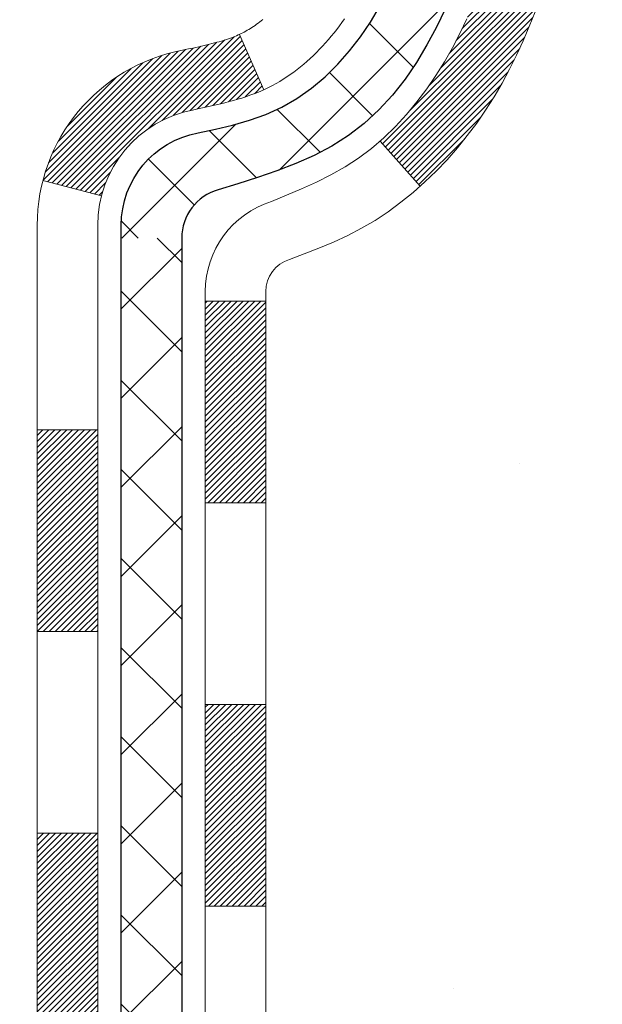
# Model space of a CAD drawing. Extents: x 13 to 3254, y -85 to 1977.
# Drawn here: x 308 to 309, y -63 to -62 of the extents above; entities that cross this region are included whole.
import ezdxf

# ---------------------------------------------------------------- set-up
doc = ezdxf.new("R2010")
doc.units = 0
doc.header["$LTSCALE"] = 5
doc.header["$MEASUREMENT"] = 0
doc.layers.get('DEFPOINTS').update_dxf_attribs({"linetype": 'CONTINUOUS'})
for name, color, linetype, lineweight in [('CONCRETE - H', 130, 'CONTINUOUS', 9), ('DECK COAT - H', 20, 'CONTINUOUS', 20), ('DECK COAT - L', 22, 'CONTINUOUS', 18), ('DIMS', 50, 'CONTINUOUS', 25), ('MIG FOOT - H', 251, 'CONTINUOUS', 20), ('MIG RETAINER - H', 251, 'CONTINUOUS', 20), ('PVC SIDESHEET - H', 170, 'CONTINUOUS', 20), ('PVC SIDESHEET - L', 150, 'CONTINUOUS', 25), ('TEXT - 4', 241, 'CONTINUOUS', 25)]:
    doc.layers.add(name, color=color, linetype=linetype, lineweight=lineweight)
doc.styles.add('ROMANS', font='romans', dxfattribs={"width": 0.9})
doc.dimstyles.get("Standard").update_dxf_attribs({"dimtxt": 0.18, "dimasz": 0.18, "dimexe": 0.18, "dimexo": 0.0625, "dimgap": 0.09, "dimtad": 0, "dimtih": 1, "dimtoh": 1, "dimdec": 4, "dimzin": 0, "dimdsep": 46, "dimtxsty": 'Standard', "dimcen": 0.09, "dimadec": 0, "dimazin": 0, "dimtfac": 1, "dimtdec": 4, "dimtofl": 0, "dimtmove": 0, "dimatfit": 3, "dimfxl": 1, "dimtolj": 1, "dimtzin": 0, "dimarcsym": 0})

# ---------------------------------------------------------------- blocks, each defined once
blk = doc.blocks.new('*D22')
at = {"layer": 'DEFPOINTS', "color": 0, "transparency": 16777216}
for p in [(313.5439028716755, -59.34040141340836), (308.2819013557003, -63.34043458396757), (321.3385507559093, -63.34043458396757)]:
    blk.add_point(p, dxfattribs=at)
at = {"layer": 'DIMS', "color": 0, "lineweight": -2, "transparency": 16777216}
for p, q in [((313.8539028716755, -59.34040141340836), (321.6485507559093, -59.34040141340836)), ((321.3385507559093, -59.65040141340836), (321.3385507559093, -60.51751035763304)), ((321.3385507559093, -63.03043458396757), (321.3385507559093, -61.96417702429972)), ((308.5919013557003, -63.34043458396757), (321.6485507559093, -63.34043458396757))]:
    blk.add_line(p, q, dxfattribs=at)
at = {"layer": 'DIMS', "color": 0, "transparency": 16777216}
for points in [[(321.2868840892426, -59.65040141340836), (321.390217422576, -59.65040141340836), (321.3385507559093, -59.34040141340836)], [(321.2868840892426, -63.03043458396757), (321.390217422576, -63.03043458396757), (321.3385507559093, -63.34043458396757)]]:
    blk.add_solid(points, dxfattribs=at)
at = {"layer": 'DIMS', "color": 0, "transparency": 16777216, "insert": (321.3385507559093, -61.24084369096633), "char_height": 0.31, "attachment_point": 5}
blk.add_mtext('\\A1;4 IN\\P [101.6mm]', dxfattribs=at)
blk = doc.blocks.new('*D25')
at = {"layer": 'DEFPOINTS', "color": 0, "transparency": 16777216}
for p in [(313.5439028716779, -59.84036889890037), (308.0439095525953, -60.79034847986979), (308.0439095525953, -61.84043534204456)]:
    blk.add_point(p, dxfattribs=at)
at = {"layer": 'DIMS', "color": 0, "lineweight": -2, "transparency": 16777216}
for p, q in [((313.5439028716779, -60.15036889890037), (313.5439028716779, -61.10034847986979)), ((308.0439095525953, -61.53043534204456), (308.0439095525953, -60.48034847986979)), ((308.3539095525953, -60.79034847986979), (309.7076342596982, -60.79034847986979)), ((313.2339028716779, -60.79034847986979), (312.8076342596982, -60.79034847986979))]:
    blk.add_line(p, q, dxfattribs=at)
at = {"layer": 'DIMS', "color": 0, "transparency": 16777216}
for points in [[(308.3539095525953, -60.73868181320312), (308.3539095525953, -60.84201514653646), (308.0439095525953, -60.79034847986979)], [(313.2339028716779, -60.73868181320312), (313.2339028716779, -60.84201514653646), (313.5439028716779, -60.79034847986979)]]:
    blk.add_solid(points, dxfattribs=at)
at = {"layer": 'DIMS', "color": 0, "transparency": 16777216, "insert": (311.2576342596982, -60.79034847986979), "char_height": 0.31, "attachment_point": 5}
blk.add_mtext('\\A1;5 1/2 IN\\P [139.7mm]', dxfattribs=at)

msp = doc.modelspace()

# ---------------------------------------------------------------- hatches: boundary and pattern name
at = {"layer": 'CONCRETE - H'}
h = msp.add_hatch(dxfattribs=at)
h.set_pattern_fill('AR-CONC', color=256, scale=0.217, style=0)
h.set_pattern_definition([(49.99999999999999, (0, 0), (1.556454596243635, -0.1361721329122314), [0.16275, -1.79025]), (355, (0, 0), (-0.30109039394021, 1.632256930129026), [0.1302, -1.4322]), (100.45144446, (0.12970454777, -0.01134767648), (1.255364197397833, 1.496084780401926), [0.13831621664, -1.52147838304]), (46.18420000000002, (0, 0.434), (2.315913687557312, -0.3591768393209761), [0.244125, -2.685375]), (96.63563549, (0.19299273665, 0.40406852381), (2.028216422113076, 2.113837363680775), [0.20747444214, -2.282218859199999]), (351.1841639899999, (0, 0.434), (2.028216420768858, 2.113837362585878), [0.1953, -2.14830000217]), (21, (0.217, 0.3255), (1.295288303097062, -0.8736829927437852), [0.16275, -1.79025]), (326.0000000000001, (0.217, 0.3255), (0.5279942702698324, 1.573575597751671), [0.1302, -1.4322]), (71.45144474, (0.32494069118, 0.25269308442), (1.823282557504037, 0.6998926015897878), [0.1383162123, -1.52147838304]), (37.50000000000001, (0, 0), (0.02638688603852075, 0.7223796628139459), [0, -1.41484, 0, -1.4539, 0, -1.437625]), (7.499999999999999, (0, 0), (0.5708608962494625, 0.8558734147847217), [0, -0.82894, 0, -1.38229, 0, -0.547925]), (327.5, (-0.48391, 0), (1.158394686494127, -0.04894407166360407), [0, -0.5425, 0, -1.6926, 0, -2.24595]), (317.5, (-0.70091, 0), (1.265513987472978, 0.2172278116611295), [0, -0.70525, 0, -1.12406, 0, -1.59495])])
edge = h.paths.add_edge_path()
edge.add_spline(control_points=[(317.7987950940008, -59.34043458396727), (317.9366991231799, -59.67293564466269), (318.4391734668767, -60.87023367252068), (315.5679402390461, -60.1302702267285), (314.5903789445687, -62.22472637919019), (314.8951010287835, -63.4227706477453), (315.155118483269, -64.05114888717773)], knot_values=[0, 0, 0, 0, 0.8976278745051468, 3.234769126600699, 4.894874835587575, 6.87713024102711, 6.87713024102711, 6.87713024102711, 6.87713024102711], degree=3, periodic=0)
edge.add_line((315.155108217307, -64.05114888717797), (314.662116831247, -64.05114888717935))
edge.add_line((314.662116831247, -64.05114888717935), (314.662116831247, -63.85429887866634))
edge.add_line((314.662116831247, -63.85429887866634), (313.992433131247, -63.85429887866633))
edge.add_arc((313.992433131247, -63.81492887866668), 0.03936999999965707, 239.9999999998393, 270.00000000008276, ccw=False)
edge.add_line((313.972748131247, -63.84902429881332), (313.8369872236291, -63.77064270225467))
edge.add_arc((313.7818692236294, -63.86610987866591), 0.1102359999995592, 60.00000000004243, 89.99999999994093)
edge.add_line((313.7818692236295, -63.75587387866638), (312.8739112826006, -63.75587387866638))
edge.add_arc((312.8739112826005, -63.71650387866632), 0.03937000000006208, 239.9999999667403, 270.00000000008276, ccw=False)
edge.add_line((312.8542262825807, -63.75059929880193), (312.1741390964414, -63.35795129599562))
edge.add_arc((312.114139155714, -63.4618743786707), 0.1199999999999201, 60.00003267868075, 90)
edge.add_line((312.114139155714, -63.34187437867077), (311.9026977731545, -63.34187437867068))
edge.add_arc((311.9026977731544, -63.30250437867051), 0.03937000000016866, 225.0000000000073, 270.0000000001654, ccw=False)
edge.add_line((311.874858979179, -63.33034317264595), (311.7583924550467, -63.21387664851351))
edge.add_arc((311.5086904807397, -63.46357862282003), 0.3531319186159727, 44.99999999994375, 76.09799910889066)
edge.add_arc((311.2194058876566, -64.63234839626016), 1.557170273114089, 76.0979991089303, 103.902000891074)
edge.add_arc((310.930121294573, -63.46357862282053), 0.3531319186163515, 103.902000891037, 135.0000000000081)
edge.add_line((310.680419320266, -63.21387664851353), (310.5639527961333, -63.33034317264598))
edge.add_arc((310.5361140021581, -63.30250437867087), 0.03936999999978212, 270, 315.00000000009504, ccw=False)
edge.add_line((310.5361140021581, -63.34187437867065), (308.825208899674, -63.34187437867068))
edge.add_arc((308.825208899674, -63.30250437867066), 0.03937000000001944, 180, 269.99999999991724, ccw=False)
edge.add_line((308.785838899674, -63.30250437867066), (308.7858388996742, -61.99802082129968))
edge.add_line((308.7858388996742, -61.99802082129968), (308.7858388996739, -61.98672225306315))
edge.add_arc((308.825208899674, -61.98672225306319), 0.03937000000007629, 107.3023772370054, 179.999999999938, ccw=False)
edge.add_line((308.8134996913037, -61.94913380617659), (308.8307726323972, -61.94260780938176))
edge.add_line((308.8307726323972, -61.94260780938176), (308.8479492285716, -61.93589342931337))
edge.add_line((308.8479492285716, -61.93589342931337), (308.864933134908, -61.9288022826979))
edge.add_line((308.864933134908, -61.9288022826979), (308.8816280064876, -61.92114598626183))
edge.add_line((308.8816280064876, -61.92114598626183), (308.8979374983912, -61.91273615673161))
edge.add_line((308.8979374983912, -61.91273615673161), (308.9137764127161, -61.90342058501066))
edge.add_line((308.9137764127161, -61.90342058501066), (308.929116942026, -61.89323330493097))
edge.add_line((308.929116942026, -61.89323330493097), (308.9439496961919, -61.88226811797078))
edge.add_line((308.9439496961919, -61.88226811797078), (308.9582652936132, -61.87061885328573))
edge.add_line((308.9582652936132, -61.87061885328573), (308.972054349208, -61.85837928880478))
edge.add_line((308.972054349208, -61.85837928880478), (308.9853056283915, -61.84561598720755))
edge.add_line((308.9853056283915, -61.84561598720755), (308.9980030099443, -61.83232360432181))
edge.add_line((308.9980030099443, -61.83232360432181), (309.0101331375379, -61.81849552823782))
edge.add_line((309.0101331375379, -61.81849552823782), (309.0216959281275, -61.80416415905277))
edge.add_line((309.0216959281275, -61.80416415905277), (309.0326943892092, -61.78937098038752))
edge.add_line((309.0326943892092, -61.78937098038752), (309.0431315282785, -61.77415747586276))
edge.add_line((309.0431315282785, -61.77415747586276), (309.0530103528315, -61.7585651290993))
edge.add_line((309.0530103528315, -61.7585651290993), (309.0623338703642, -61.74263542371794))
edge.add_line((309.0623338703642, -61.74263542371794), (309.0711051520057, -61.72640980146407))
edge.add_line((309.0711051520057, -61.72640980146407), (309.0793323965611, -61.70992632970452))
edge.add_line((309.0793323965611, -61.70992632970452), (309.0870326122696, -61.69321727856693))
edge.add_line((309.0870326122696, -61.69321727856693), (309.0942236756541, -61.67631434678562))
edge.add_line((309.0942236756541, -61.67631434678562), (309.1009239398751, -61.65924774759317))
edge.add_line((309.1009239398751, -61.65924774759317), (309.1071563156361, -61.64203349005574))
edge.add_line((309.1071563156361, -61.64203349005574), (309.112946245742, -61.6246796916197))
edge.add_line((309.112946245742, -61.6246796916197), (309.118319200142, -61.60719438513495))
edge.add_line((309.118319200142, -61.60719438513495), (309.1233006487844, -61.5895856034514))
edge.add_line((309.1233006487844, -61.5895856034514), (309.1279160616183, -61.57186137941896))
edge.add_line((309.1279160616183, -61.57186137941896), (309.1321909085923, -61.55402974588752))
edge.add_line((309.1321909085923, -61.55402974588752), (309.1361506596552, -61.536098735707))
edge.add_line((309.1361506596552, -61.536098735707), (309.1398207847556, -61.51807638172731))
edge.add_line((309.1398207847556, -61.51807638172731), (309.1432267538426, -61.49997071679836))
edge.add_line((309.1432267538426, -61.49997071679836), (309.1463940368645, -61.48178977377002))
edge.add_line((309.1463940368645, -61.48178977377002), (309.1493481037705, -61.46354158549222))
edge.add_line((309.1493481037705, -61.46354158549222), (309.1521144245091, -61.44523418481488))
edge.add_line((309.1521144245091, -61.44523418481488), (309.1547184690291, -61.42687560458789))
edge.add_line((309.1547184690291, -61.42687560458789), (309.1571857072794, -61.40847387766117))
edge.add_line((309.1571857072794, -61.40847387766117), (309.1595416092086, -61.39003703688458))
edge.add_line((309.1595416092086, -61.39003703688458), (309.1618116447655, -61.37157311510806))
edge.add_line((309.1618116447655, -61.37157311510806), (309.1640212838988, -61.35309014518155))
edge.add_line((309.1640212838988, -61.35309014518155), (309.1661959965573, -61.3345961599549))
edge.add_line((309.1661959965573, -61.3345961599549), (309.1661959965573, -61.32086082762486))
edge.add_line((309.1661959965573, -61.32086082762486), (309.1640212838988, -61.3023668423982))
edge.add_line((309.1640212838988, -61.3023668423982), (309.1618116447655, -61.28388387247166))
edge.add_line((309.1618116447655, -61.28388387247166), (309.1595416092086, -61.26541995069515))
edge.add_line((309.1595416092086, -61.26541995069515), (309.1571857072794, -61.24698310991856))
edge.add_line((309.1571857072794, -61.24698310991856), (309.1547184690291, -61.22858138299183))
edge.add_line((309.1547184690291, -61.22858138299183), (309.1521144245091, -61.21022280276485))
edge.add_line((309.1521144245091, -61.21022280276485), (309.1493481037705, -61.1919154020875))
edge.add_line((309.1493481037705, -61.1919154020875), (309.1463940368645, -61.17366721380971))
edge.add_line((309.1463940368645, -61.17366721380971), (309.1432267538426, -61.1554862707814))
edge.add_line((309.1432267538426, -61.1554862707814), (309.1398207847556, -61.13738060585241))
edge.add_line((309.1398207847556, -61.13738060585241), (309.1361506596552, -61.11935825187273))
edge.add_line((309.1361506596552, -61.11935825187273), (309.1321909085923, -61.10142724169224))
edge.add_line((309.1321909085923, -61.10142724169224), (309.1279160616183, -61.08359560816079))
edge.add_line((309.1279160616183, -61.08359560816079), (309.1233006487844, -61.06587138412836))
edge.add_line((309.1233006487844, -61.06587138412836), (309.118319200142, -61.04826260244481))
edge.add_line((309.118319200142, -61.04826260244481), (309.112946245742, -61.03077729596005))
edge.add_line((309.112946245742, -61.03077729596005), (309.1071563156361, -61.01342349752402))
edge.add_line((309.1071563156361, -61.01342349752402), (309.1009239398751, -60.99620923998658))
edge.add_line((309.1009239398751, -60.99620923998658), (309.0942236756541, -60.97914264079411))
edge.add_line((309.0942236756541, -60.97914264079411), (309.0870326122696, -60.96223970901279))
edge.add_line((309.0870326122696, -60.96223970901279), (309.0793323965611, -60.94553065787521))
edge.add_line((309.0793323965611, -60.94553065787521), (309.0711051520057, -60.92904718611565))
edge.add_line((309.0711051520057, -60.92904718611565), (309.0623338703641, -60.91282156386178))
edge.add_line((309.0623338703641, -60.91282156386178), (309.0530103528315, -60.8968918584804))
edge.add_line((309.0530103528315, -60.8968918584804), (309.0431315282784, -60.88129951171696))
edge.add_line((309.0431315282784, -60.88129951171696), (309.032694389209, -60.86608600719221))
edge.add_line((309.032694389209, -60.86608600719221), (309.0216959281274, -60.85129282852692))
edge.add_line((309.0216959281274, -60.85129282852692), (309.0101331375379, -60.83696145934191))
edge.add_line((309.0101331375379, -60.83696145934191), (308.9980030099443, -60.82313338325791))
edge.add_line((308.9980030099443, -60.82313338325791), (308.9853056283914, -60.8098410003722))
edge.add_line((308.9853056283914, -60.8098410003722), (308.972054349208, -60.79707769877497))
edge.add_line((308.972054349208, -60.79707769877497), (308.9582652936131, -60.78483813429399))
edge.add_line((308.9582652936131, -60.78483813429399), (308.9439496961919, -60.77318886960897))
edge.add_line((308.9439496961919, -60.77318886960897), (308.929116942026, -60.76222368264878))
edge.add_line((308.929116942026, -60.76222368264878), (308.9137764127161, -60.75203640256909))
edge.add_line((308.9137764127161, -60.75203640256909), (308.8979374983912, -60.74272083084811))
edge.add_line((308.8979374983912, -60.74272083084811), (308.8816280064875, -60.73431100131792))
edge.add_line((308.8816280064875, -60.73431100131792), (308.864933134908, -60.72665470488185))
edge.add_line((308.864933134908, -60.72665470488185), (308.8479492285716, -60.71956355826639))
edge.add_line((308.8479492285716, -60.71956355826639), (308.8307726323972, -60.712849178198))
edge.add_line((308.8307726323972, -60.712849178198), (308.8134996913037, -60.70632318140316))
edge.add_arc((308.825208899674, -60.66873473451652), 0.0393700000001143, 180.0000000000414, 252.6976227629341, ccw=False)
edge.add_line((308.7858388996739, -60.66873473451655), (308.7858388996739, -60.47949968565784))
edge.add_line((308.7858388996739, -60.47949968565784), (308.6874138996742, -60.47949968565784))
edge.add_line((308.6874138996742, -60.47949968565784), (308.6876780032803, -60.47949968565785))
edge.add_arc((308.7267838996742, -60.47494712953765), 0.03937000000002248, 122.9031521393625, 186.640261261036, ccw=False)
edge.add_line((308.7053973030384, -60.44189247200902), (309.0206152434941, -60.23794424053599))
edge.add_arc((308.8429253996727, -60.03925188710829), 0.2665564328766554, 311.8061494065296, 360.0000000001619)
edge.add_line((309.1094818325494, -60.03925188710753), (309.1094818325492, -59.99003828475794))
edge.add_line((309.1094818325492, -59.99003828475794), (309.1992255374583, -59.99003828475794))
edge.add_line((309.1992255374583, -59.99003828475794), (309.1992255374583, -60.04373215734837))
edge.add_line((309.1992255374583, -60.04373215734837), (309.3980444350963, -60.04373215734839))
edge.add_arc((309.3980444350962, -59.96499199986805), 0.07874015748033969, 270.0000000000414, 359.9999999999844)
edge.add_line((309.4767845925766, -59.96499199986807), (309.4767845925766, -59.84036889889987))
edge.add_line((309.4767845925766, -59.84036889889987), (313.5439028716777, -59.84033605636617))
edge.add_line((313.5439028716777, -59.84033605636617), (313.5439028716777, -59.34040174143357))
edge.add_line((313.5439028716777, -59.34040174143357), (317.7987950940008, -59.34043458396727))
h.paths.add_polyline_path([(310.0951342596982, -61.28118181320313), (312.5751342596982, -61.28118181320313), (312.5751342596982, -60.29951514653646), (310.0951342596982, -60.29951514653646)], flags=24)
at = {"layer": 'DECK COAT - H'}
h = msp.add_hatch(dxfattribs=at)
h.set_pattern_fill('ANSI31', color=256, scale=0.03937, style=0)
h.set_pattern_definition([(45, (124.257722420716, -203.056933355365), (-0.003479849246914297, 0.003479849246914297), [])])
h.paths.add_polyline_path([(308.714969867718, -62.94289921469944), (308.785835867718, -62.94289921469949), (308.7858358677178, -63.1791192146995), (308.7149698677179, -63.17911921469944)])
h.paths.add_polyline_path([(308.7149698677182, -62.47045921469943), (308.7858358677182, -62.47045921469949), (308.7858358677181, -62.70667921469949), (308.7149698677181, -62.70667921469943)])
h.paths.add_polyline_path([(308.7149698677184, -61.99802082129973), (308.7858358677184, -61.99802082129979), (308.7858358677183, -62.23423921469949), (308.7149698677183, -62.23423921469943)])
h.paths.add_polyline_path([(308.9848654535182, -61.73373719413193), (308.9949199330016, -61.71765619587553), (309.0043181860669, -61.701191917652), (309.0130861370139, -61.68436996084547), (309.0212491426543, -61.66722169393081), (309.028832553082, -61.64977855365017), (309.0358617183912, -61.63207197674579), (309.0382268377583, -61.6255450365541), (309.103853737933, -61.65114706605625), (309.1009209079141, -61.65924774759328), (309.0942206436931, -61.67631434678573), (309.0870295803087, -61.69321727856705), (309.0793293646002, -61.70992632970463), (309.0711021200447, -61.72640980146419), (309.0623308384032, -61.74263542371806), (309.0530073208706, -61.75856512909941), (309.0431284963175, -61.77415747586288), (309.0326913572482, -61.78937098038763), (309.0216928961665, -61.80416415905289), (309.0101301055769, -61.81849552823793), (308.9979999779833, -61.83232360432193), (308.9853025964305, -61.84561598720767), (308.9720513172471, -61.8583792888049), (308.9665779688654, -61.86323759110003), (308.9197342261867, -61.81046560021319), (308.92395267637, -61.80684180100441), (308.9376021626813, -61.79353507904001), (308.9505086282064, -61.77943470378874), (308.9626808730945, -61.76468250720912), (308.9741278332993, -61.74941937206718)])
h.paths.add_polyline_path([(309.0954038826229, -61.33430054065515, 0.05548686241699283), (309.0954124784893, -61.321233667036), (309.0933141266582, -61.30238333602064), (309.0911665252808, -61.28353796434034), (309.0889330445643, -61.26470124054499), (309.0865770547163, -61.24587685318455), (309.084061925944, -61.22706849080897), (309.0813510284549, -61.20827984196823), (309.0784077324566, -61.18951459521226), (309.0763266730995, -61.17737534291784), (309.1451129375557, -61.1663308092396), (309.1463910049036, -61.17366721380982), (309.1493450718095, -61.19191540208762), (309.1521113925481, -61.21022280276496), (309.1547154370681, -61.22858138299195), (309.1571826753185, -61.24698310991867), (309.1595385772476, -61.26541995069526), (309.1618086128045, -61.28388387247175), (309.1640182519378, -61.30236684239829), (309.1661929645963, -61.32086082762494, -0.05859327961190841), (309.1661861190967, -61.33465437480446), (309.1640182519378, -61.35309014518167), (309.1618086128045, -61.37157311510818), (309.1595385772476, -61.39003703688469), (309.1571826753185, -61.40847387766128), (309.1567997343693, -61.41133001641232), (309.0872674922176, -61.40406353041509), (309.0889330445643, -61.39075574703499), (309.0911665252808, -61.37191902323964), (309.0933141266582, -61.35307365155934)])
h.paths.add_polyline_path([(308.9376021626813, -60.86192190854), (308.92395267637, -60.84861518657557), (308.9095513691235, -60.83624394985658), (308.894390132668, -60.82494828837899), (308.8785076594746, -60.81475046006851), (308.8608603886511, -60.80483107787815), (308.8981212321901, -60.74283067611886), (308.9137733807551, -60.7520364025692), (308.929113910065, -60.76222368264889), (308.9439466642309, -60.77318886960909), (308.9582622616522, -60.78483813429411), (308.972051317247, -60.79707769877508), (308.9853025964305, -60.80984100037232), (308.9979999779833, -60.82313338325802), (309.0101301055769, -60.83696145934202), (309.0216928961665, -60.85129282852704), (309.032691357248, -60.86608600719232), (309.0431284963175, -60.88129951171707), (309.0530073208705, -60.89689185848052), (309.0623308384032, -60.9128215638619), (309.0711021200447, -60.92904718611577), (309.0724436756838, -60.93173502337903), (309.008066052108, -60.96145562574212), (309.0043181860669, -60.95426506992798), (308.9949199330016, -60.93780079170448), (308.9848654535182, -60.92171979344805), (308.9741278332993, -60.9060376155128), (308.9626808730945, -60.89077448037089), (308.9505086282064, -60.87602228379127)])
h.paths.add_polyline_path([(308.7149698677129, -60.47949968565796), (308.785835867713, -60.47949968565796), (308.785835867713, -60.55484529677655), (308.7149698677129, -60.55484529677655)])
h.paths.add_polyline_path([(308.5181198677197, -62.62117469268038), (308.5889858677182, -62.62117469268044), (308.5889858677181, -62.85739469268044), (308.5181198677193, -62.85739469268039)])
h.paths.add_polyline_path([(308.5181198677208, -62.14873469268038), (308.5889858677185, -62.14873469268043), (308.5889858677184, -62.38495469268044), (308.5181198677202, -62.38495469268038)])
h.paths.add_polyline_path([(308.6882548156716, -61.7041515463239), (308.689875162671, -61.70378703177364), (308.6956131825851, -61.70257504829256), (308.7024474601324, -61.70110670968781), (308.7090618181485, -61.69964219899664), (308.7153411107904, -61.69818926376966), (308.7213634160748, -61.69671389415164), (308.7270784381864, -61.6952212484665), (308.7324709066224, -61.69370946846011), (308.7375234077451, -61.6921780180363), (308.7434194361197, -61.69023297662334), (308.7497162262715, -61.68785954947514), (308.7551012054912, -61.68551883685076), (308.7834688917875, -61.75042019866488), (308.7808376594861, -61.75160779327992), (308.7763956976488, -61.75347395905514), (308.7718660792303, -61.75524850135106), (308.767251180641, -61.75693761458912), (308.7625536745799, -61.75854731618044), (308.7577762337459, -61.76008362353623), (308.7529215308383, -61.76155255406759), (308.747992238556, -61.76296012518576), (308.7429910295982, -61.76431235430182), (308.7379205766639, -61.765615258827), (308.7327835524521, -61.76687485617241), (308.7275827056093, -61.76809721437532), (308.7223222902089, -61.76928968856264), (308.7170062202267, -61.7704600725453), (308.7116379764906, -61.7716159611894), (308.7062210398279, -61.7727649493611), (308.701339135233, -61.7737991632079, 0.2906124959815097), (308.5934003312777, -61.87462603110752), (308.5248046268252, -61.85683223200049, -0.2906124959815037)])
at = {"layer": 'MIG FOOT - H'}
h = msp.add_hatch(dxfattribs=at)
h.set_pattern_fill('ANSI31', color=256, scale=1.9685, style=0)
h.set_pattern_definition([(45, (-639.975010866957, -526.9031013094244), (-0.1739924623457148, 0.1739924623457148), [])])
h.paths.add_polyline_path([(308.4459013556997, -60.58244938718816), (308.2819013556997, -60.58244938718828), (308.2819013557001, -61.14494938718828), (308.4459013556998, -61.14494938718828)])
edge = h.paths.add_edge_path()
edge.add_line((308.4459013557001, -61.51994938718828), (308.2819013557001, -61.51994938718828))
edge.add_line((308.2819013557001, -61.51994938718828), (308.2819013557003, -63.44681938718828))
edge.add_arc((308.6362313557004, -63.44681938718823), 0.3543300000001182, 180.0000000000092, 269.9999999999816)
edge.add_line((308.6362313557003, -63.80114938718829), (311.0006513247002, -63.80114938718829))
edge.add_line((311.0006513247002, -63.80114938718829), (311.0006513247, -63.63714938718824))
edge.add_line((311.0006513247, -63.63714938718824), (308.6362313557003, -63.6371493871883))
edge.add_arc((308.6362313557001, -63.44681938718834), 0.1903299999999604, 179.9999999999829, 270.0000000000342, ccw=False)
edge.add_line((308.4459013557002, -63.44681938718828), (308.4459013557001, -61.51994938718828))
h.paths.add_polyline_path([(311.9694013557, -63.6371493871883), (311.4381543867, -63.63714938718842), (311.4381543867001, -63.8011493871884), (311.9694013557003, -63.8011493871884)])
at = {"layer": 'MIG RETAINER - H'}
h = msp.add_hatch(dxfattribs=at)
h.set_pattern_fill('ANSI31', color=256, scale=0.47, style=0)
h.set_pattern_definition([(45, (-639.9750108669567, -497.6019576158686), (-0.04154252339470966, 0.04154252339470967), [])])
h.paths.add_polyline_path([(308.0439013557016, -62.24959938718833), (308.0439013557002, -61.55333248005395), (308.1181976899823, -61.48874766199374), (308.2819013557001, -61.48874766199374), (308.2819013557006, -62.24959938718827)])
edge = h.paths.add_edge_path()
edge.add_arc((308.8239013556985, -59.80059938718604), 0.07800000000003138, 270.000000000501, 360.0000000000418)
edge.add_line((308.9019013556986, -59.80059938718598), (308.9019013556982, -59.53759938718891))
edge.add_arc((308.9219013556984, -59.53759938718868), 0.02000000000020918, 90.00000000195422, 180.0000000006514, ccw=False)
edge.add_line((308.9219013556977, -59.51759938718853), (309.0089013556976, -59.51759938718665))
edge.add_arc((309.0089013556983, -59.54759938718668), 0.03000000000002956, 2.1719870346714742e-10, 90.0000000013028, ccw=False)
edge.add_line((309.0389013556983, -59.54759938718657), (309.038901355699, -60.08259938719364))
edge.add_arc((308.881901355699, -60.08259938719381), 0.1569999999999254, -90.00000000033191, 6.230038707144558e-11, ccw=False)
edge.add_line((308.8819013556981, -60.23959938719379), (308.7156410407408, -60.23959938719294))
edge.add_arc((308.7156410407515, -60.31833907222445), 0.07873968503150763, 90.00000000777618, 177.4144840053407)
edge.add_arc((308.5220985816851, -60.30959938718878), 0.1149999999996634, 275.2124696742857, 357.41448399777784, ccw=False)
edge.add_arc((308.5307292670105, -60.40420652894228), 0.02000000000000517, 160.3257550186187, 275.2124696744299, ccw=False)
edge.add_arc((308.4006823005792, -60.35770891475404), 0.1181095275611714, 340.3257550185371, 642.6342225154141)
edge.add_arc((308.4308904607396, -60.49247429852501), 0.02000000000015042, -10.621520468789072, 102.63422251443592, ccw=False)
edge.add_arc((308.3729013556995, -60.48159938718727), 0.07899999999997757, 270.0000000008245, 349.3784795304081, ccw=False)
edge.add_line((308.3729013557006, -60.56059938718728), (308.2989013556994, -60.56059938718842))
edge.add_arc((308.2989013556996, -60.57759938718841), 0.01699999999999591, 90.00000000076633, 180)
edge.add_line((308.2819013556996, -60.57759938718841), (308.2819013557001, -61.17615111238298))
edge.add_line((308.2819013557001, -61.17615111238298), (308.1181976899823, -61.17615111238298))
edge.add_line((308.1181976899823, -61.17615111238298), (308.0439013557002, -61.11156629432271))
edge.add_line((308.0439013557002, -61.11156629432271), (308.0439013556983, -59.54759938718935))
edge.add_arc((308.0739013556981, -59.54759938718924), 0.02999999999985903, 90.00000000043423, 180.0000000002171, ccw=False)
edge.add_line((308.0739013556979, -59.51759938718932), (308.1389013556981, -59.5175993871887))
edge.add_arc((308.1389013556983, -59.53759938718868), 0.01999999999998181, 0, 90.00000000065143, ccw=False)
edge.add_line((308.1589013556983, -59.53759938718868), (308.1589013556986, -59.80059938719013))
edge.add_arc((308.2369013556986, -59.80059938719002), 0.07799999999997453, 180.0000000000835, 270.0000000004176)
edge.add_line((308.2369013556992, -59.87859938718999), (308.2409013556992, -59.87859938718999))
edge.add_arc((308.2409013556987, -59.80059938719013), 0.07799999999986085, 270.000000000334, 360.0000000001671)
edge.add_line((308.3189013556986, -59.80059938718991), (308.3189013556982, -59.53759938718925))
edge.add_arc((308.3389013556982, -59.53759938718925), 0.01999999999998181, 90.00000000032571, 180, ccw=False)
edge.add_line((308.3389013556981, -59.51759938718926), (308.4803480037544, -59.5175993871883))
edge.add_line((308.4803480037544, -59.5175993871883), (308.4803480037544, -59.84849459340553))
edge.add_line((308.4803480037544, -59.84849459340553), (308.4996335661522, -59.86782520030739))
edge.add_line((308.4996335661522, -59.86782520030739), (308.4996335661522, -59.94496744989267))
edge.add_line((308.4996335661522, -59.94496744989267), (308.5574902533408, -59.98353857468562))
edge.add_line((308.5574902533408, -59.98353857468562), (308.6153469405294, -59.94496744989267))
edge.add_line((308.6153469405294, -59.94496744989267), (308.6153469405294, -59.86782520030739))
edge.add_line((308.6153469405294, -59.86782520030739), (308.6346325029263, -59.84853963791137))
edge.add_line((308.6346325029263, -59.84853963791137), (308.6346325029263, -59.5175993871883))
edge.add_line((308.6346325029263, -59.5175993871883), (308.7219013556983, -59.51759938718813))
edge.add_arc((308.7219013556983, -59.53759938718811), 0.01999999999998181, 0, 90, ccw=False)
edge.add_line((308.7419013556982, -59.53759938718811), (308.7419013556986, -59.80059938718621))
edge.add_arc((308.8199013556987, -59.80059938718598), 0.07800000000008822, 180.000000000167, 270.000000000334)
edge.add_line((308.8199013556991, -59.87859938718607), (308.8239013556991, -59.87859938718607))
at = {"layer": 'PVC SIDESHEET - H'}
h = msp.add_hatch(dxfattribs=at)
h.set_pattern_fill('ANSI37', color=256, scale=0.59055, style=0)
h.set_pattern_definition([(45, (119.2012841860428, -224.7193688892289), (-0.05219773870371446, 0.05219773870371446), []), (135, (119.2012841860428, -224.7193688892289), (-0.05219773870371446, -0.05219773870371446), [])])
edge = h.paths.add_edge_path()
edge.add_arc((308.7267808677134, -61.90922508492689), 0.1102360000001283, 460.6398328217147, 539.9999999999261, ccw=False)
edge.add_line((308.7064274817293, -61.80088434755164), (308.7267452984107, -61.79653835448958))
edge.add_line((308.7267452984106, -61.79653835448958), (308.7468886810049, -61.79177589166794))
edge.add_line((308.7468886810049, -61.79177589166794), (308.7666831954249, -61.78618048932715))
edge.add_line((308.7666831954249, -61.78618048932715), (308.7859544075834, -61.77933567770764))
edge.add_line((308.7859544075834, -61.77933567770764), (308.804529379673, -61.77083275095644))
edge.add_line((308.804529379673, -61.77083275095644), (308.8222856779208, -61.76052505889494))
edge.add_line((308.8222856779208, -61.76052505889494), (308.8391623567052, -61.74858500147697))
edge.add_line((308.8391623567052, -61.74858500147697), (308.8551021902111, -61.7352042800154))
edge.add_line((308.8551021902111, -61.7352042800154), (308.8700479526237, -61.72057459582304))
edge.add_line((308.8700479526236, -61.72057459582304), (308.883942418128, -61.70488765021283))
edge.add_line((308.883942418128, -61.70488765021283), (308.8967283609092, -61.68833514449757))
edge.add_line((308.8967283609092, -61.68833514449757), (308.908359691903, -61.6710983087378))
edge.add_line((308.9083596919031, -61.6710983087378), (308.9188756335056, -61.6532781594873))
edge.add_line((308.9188756335056, -61.6532781594873), (308.9283548528713, -61.63493862564029))
edge.add_line((308.9283548528714, -61.63493862564029), (308.9368762306173, -61.61614343538407))
edge.add_line((308.9368762306171, -61.61614343538407), (308.9445186473603, -61.59695631690606))
edge.add_line((308.9445186473604, -61.59695631690606), (308.951360983718, -61.57744099839358))
edge.add_line((308.951360983718, -61.57744099839358), (308.9574821203072, -61.55766120803399))
edge.add_line((308.9574821203072, -61.55766120803399), (308.962960937745, -61.53768067401471))
edge.add_line((308.962960937745, -61.53768067401471), (308.9678763166487, -61.51756312452302))
edge.add_line((308.9678763166487, -61.51756312452302), (308.9723065418221, -61.49737105640837))
edge.add_line((308.9723065418221, -61.49737105640837), (308.9763162050775, -61.47713866788213))
edge.add_line((308.9763162050776, -61.47713866788213), (308.9799562111829, -61.45687187080911))
edge.add_line((308.9799562111829, -61.45687187080911), (308.9832768702822, -61.43657534817449))
edge.add_line((308.9832768702822, -61.43657534817449), (308.9863284925199, -61.41625378296341))
edge.add_line((308.9863284925199, -61.41625378296341), (308.9891613880402, -61.39591185816106))
edge.add_line((308.9891613880402, -61.39591185816106), (308.9918258669874, -61.37555425675261))
edge.add_line((308.9918258669874, -61.37555425675261), (308.9943722395057, -61.35518566172321))
edge.add_line((308.9943722395057, -61.35518566172321), (308.9968508157393, -61.33481075605808))
edge.add_arc((308.9382220294137, -61.32772849378999), 0.05905499999863137, 353.1121365470012, 366.8878634529987)
edge.add_line((308.9968508157393, -61.32064623152191), (308.9943722395057, -61.30027132585677))
edge.add_line((308.9943722395057, -61.30027132585677), (308.9918258669874, -61.27990273082737))
edge.add_line((308.9918258669874, -61.27990273082737), (308.9891613880402, -61.25954512941892))
edge.add_line((308.9891613880402, -61.25954512941892), (308.9863284925199, -61.23920320461657))
edge.add_line((308.9863284925199, -61.23920320461657), (308.9832768702821, -61.2188816394055))
edge.add_line((308.9832768702822, -61.2188816394055), (308.9799562111829, -61.19858511677087))
edge.add_line((308.9799562111829, -61.19858511677087), (308.9763162050776, -61.17831831969785))
edge.add_line((308.9763162050776, -61.17831831969785), (308.9723065418221, -61.15808593117161))
edge.add_line((308.9723065418221, -61.15808593117161), (308.9678763166487, -61.13789386305696))
edge.add_line((308.9678763166487, -61.13789386305696), (308.962960937745, -61.11777631356527))
edge.add_line((308.962960937745, -61.11777631356527), (308.9574821203072, -61.09779577954596))
edge.add_line((308.9574821203072, -61.09779577954596), (308.951360983718, -61.0780159891864))
edge.add_line((308.951360983718, -61.0780159891864), (308.9445186473604, -61.05850067067392))
edge.add_line((308.9445186473604, -61.05850067067392), (308.9368762306173, -61.03931355219591))
edge.add_line((308.9368762306171, -61.03931355219591), (308.9283548528713, -61.02051836193969))
edge.add_line((308.9283548528714, -61.02051836193969), (308.9188756335058, -61.00217882809268))
edge.add_line((308.9188756335056, -61.00217882809268), (308.9083596919031, -60.98435867884218))
edge.add_line((308.9083596919031, -60.98435867884218), (308.8967283609092, -60.96712184308241))
edge.add_line((308.8967283609092, -60.96712184308241), (308.883942418128, -60.95056933736716))
edge.add_line((308.883942418128, -60.95056933736716), (308.8700479526236, -60.93488239175694))
edge.add_line((308.8700479526236, -60.93488239175694), (308.855102190211, -60.92025270756459))
edge.add_line((308.8551021902111, -60.92025270756459), (308.8391623567053, -60.90687198610301))
edge.add_line((308.8391623567052, -60.90687198610301), (308.8222856779208, -60.89493192868504))
edge.add_line((308.8222856779208, -60.89493192868504), (308.804529379673, -60.88462423662354))
edge.add_line((308.804529379673, -60.88462423662354), (308.7859544075834, -60.87612130987235))
edge.add_line((308.7859544075834, -60.87612130987235), (308.7666831954249, -60.86927649825283))
edge.add_line((308.7666831954249, -60.86927649825283), (308.7468886810049, -60.86368109591204))
edge.add_line((308.7468886810049, -60.86368109591204), (308.7267452984106, -60.8589186330904))
edge.add_line((308.7267452984106, -60.8589186330904), (308.7064274817292, -60.85457264002834))
edge.add_arc((308.7267808677133, -60.74623190265321), 0.110235999999999, 179.9999999999852, 259.360167178347, ccw=False)
edge.add_line((308.6165448677133, -60.74623190265318), (308.6165448677135, -60.54881892585506))
edge.add_line((308.6165448677134, -60.54881892585506), (308.6165448677132, -60.47494712953811))
edge.add_arc((308.7267808677132, -60.47494712953754), 0.110235999999901, 122.90315213944501, 180.0000000002955, ccw=False)
edge.add_line((308.6668983971326, -60.38239408845756), (308.9128454206835, -60.22326462895823))
edge.add_arc((308.8429223677118, -60.03925188710819), 0.1968500000001499, 290.8063042784199, 360.0000000000992)
edge.add_line((309.039772367712, -60.03925188710785), (309.0397723677104, -59.54122138710785))
edge.add_arc((309.0161503677103, -59.54122138710794), 0.02362199999998893, 360.0000000002068, 450.0000000002069)
edge.add_line((309.0161503677103, -59.51759938710795), (308.6362298679468, -59.517599387109))
edge.add_line((308.6362298679468, -59.517599387109), (308.6362298679467, -59.45854427156281))
edge.add_line((308.6362298679466, -59.45854427156281), (308.6608359735042, -59.43885938711675))
edge.add_line((308.6608359735043, -59.43885938711675), (308.9992428005868, -59.43885938711581))
edge.add_arc((308.999242800587, -59.5490953871158), 0.1102359999999862, 360.0000000001625, 450.00000000014774, ccw=False)
edge.add_line((309.1094788005871, -59.54909538711549), (309.1094788005885, -60.03925188710765))
edge.add_arc((308.8429223677117, -60.03925188710828), 0.2665564328767118, 311.8061494065087, 360.0000000001344, ccw=False)
edge.add_line((309.0206122115331, -60.23794424053609), (308.7053942710775, -60.44189247200912))
edge.add_arc((308.7267808677133, -60.4749471295378), 0.039369999999998, 482.9031521392246, 540.0000000000828)
edge.add_line((308.6874108677132, -60.47494712953785), (308.6874108677134, -60.54881892585506))
edge.add_line((308.6874108677134, -60.54881892585506), (308.6874108677133, -60.73127702681406))
edge.add_arc((308.7464658677141, -60.73127702681349), 0.05905500000076813, 180.0000000005515, 253.6672662414483)
edge.add_line((308.7298587152253, -60.78794884971786), (308.7531418422385, -60.79487845190123))
edge.add_line((308.7531418422385, -60.79487845190123), (308.7761994422102, -60.80213861624885))
edge.add_line((308.7761994422101, -60.80213861624885), (308.7988752223991, -60.80995842600684))
edge.add_line((308.7988752223991, -60.80995842600684), (308.8210128900645, -60.81856696442121))
edge.add_line((308.8210128900646, -60.81856696442121), (308.8424561524653, -60.82819331473807))
edge.add_line((308.8424561524653, -60.82819331473807), (308.8630487168601, -60.83906656020345))
edge.add_line((308.8630487168601, -60.83906656020345), (308.8826342905081, -60.85141578406338))
edge.add_line((308.8826342905081, -60.85141578406338), (308.901056612066, -60.86546998160561))
edge.add_line((308.901056612066, -60.86546998160561), (308.918201693866, -60.88133972179129))
edge.add_line((308.918201693866, -60.88133972179129), (308.934081353279, -60.89878314081157))
edge.add_line((308.9340813532789, -60.89878314081157), (308.9487307046537, -60.91749311023447))
edge.add_line((308.9487307046538, -60.91749311023447), (308.9621848623393, -60.9371625016279))
edge.add_line((308.9621848623393, -60.9371625016279), (308.9744792599008, -60.95748626181192))
edge.add_line((308.9744792599008, -60.95748626181192), (308.9856649403413, -60.97826081577143))
edge.add_line((308.9856649403413, -60.97826081577143), (308.9958152978201, -60.9994278950946))
edge.add_line((308.9958152978201, -60.9994278950946), (309.0050047566738, -61.02094242691591))
edge.add_line((309.0050047566738, -61.02094242691591), (309.0133026643962, -61.04277400130609))
edge.add_line((309.0133026643961, -61.04277400130609), (309.0207761078799, -61.06489873740317))
edge.add_line((309.0207761078799, -61.06489873740317), (309.0274921636692, -61.08729278423432))
edge.add_line((309.0274921636692, -61.08729278423432), (309.033517908308, -61.10993229082673))
edge.add_line((309.033517908308, -61.10993229082673), (309.0389204183404, -61.1327934062076))
edge.add_line((309.0389204183404, -61.1327934062076), (309.0437667703103, -61.1558522794041))
edge.add_line((309.0437667703103, -61.1558522794041), (309.0481240407619, -61.17908505944338))
edge.add_line((309.048124040762, -61.17908505944338), (309.0520593062392, -61.20246789535268))
edge.add_line((309.0520593062392, -61.20246789535268), (309.0556396432862, -61.22597693615914))
edge.add_line((309.0556396432861, -61.22597693615914), (309.0589321284468, -61.24958833088998))
edge.add_line((309.0589321284468, -61.24958833088998), (309.0620038382652, -61.27327822857235))
edge.add_line((309.0620038382652, -61.27327822857235), (309.0649218492855, -61.29702277823345))
edge.add_line((309.0649218492856, -61.29702277823345), (309.0677532380518, -61.32079812890045))
edge.add_arc((309.0091063023451, -61.32772849379005), 0.05905500000235072, 353.26055727237843, 366.7394427276489, ccw=False)
edge.add_line((309.0677532380518, -61.33465885867962), (309.0649218492856, -61.35843420934661))
edge.add_line((309.0649218492856, -61.35843420934661), (309.0620038382654, -61.38217875900769))
edge.add_line((309.0620038382654, -61.38217875900769), (309.0589321284468, -61.40586865669006))
edge.add_line((309.0589321284468, -61.40586865669006), (309.0556396432861, -61.4294800514209))
edge.add_line((309.0556396432861, -61.4294800514209), (309.0520593062391, -61.45298909222736))
edge.add_line((309.0520593062392, -61.45298909222736), (309.048124040762, -61.47637192813666))
edge.add_line((309.048124040762, -61.47637192813666), (309.0437667703104, -61.49960470817594))
edge.add_line((309.0437667703103, -61.49960470817594), (309.0389204183404, -61.52266358137244))
edge.add_line((309.0389204183404, -61.52266358137244), (309.033517908308, -61.5455246967533))
edge.add_line((309.033517908308, -61.5455246967533), (309.0274921636692, -61.56816420334572))
edge.add_line((309.0274921636692, -61.56816420334572), (309.0207761078799, -61.59055825017687))
edge.add_line((309.0207761078799, -61.59055825017687), (309.0133026643961, -61.61268298627395))
edge.add_line((309.0133026643961, -61.61268298627395), (309.0050047566737, -61.63451456066413))
edge.add_line((309.0050047566738, -61.63451456066413), (308.9958152978201, -61.65602909248547))
edge.add_line((308.9958152978201, -61.65602909248547), (308.9856649403413, -61.6771961718086))
edge.add_line((308.9856649403413, -61.6771961718086), (308.9744792599008, -61.69797072576812))
edge.add_line((308.9744792599008, -61.69797072576812), (308.9621848623393, -61.71829448595209))
edge.add_line((308.9621848623393, -61.71829448595209), (308.9487307046538, -61.73796387734551))
edge.add_line((308.9487307046538, -61.73796387734551), (308.9340813532789, -61.75667384676841))
edge.add_line((308.9340813532789, -61.75667384676841), (308.9182016938659, -61.77411726578869))
edge.add_line((308.9182016938659, -61.77411726578869), (308.9010566120659, -61.78998700597437))
edge.add_line((308.9010566120659, -61.78998700597437), (308.882634290508, -61.8040412035166))
edge.add_line((308.8826342905081, -61.8040412035166), (308.8630487168601, -61.81639042737656))
edge.add_line((308.8630487168601, -61.81639042737656), (308.8424561524653, -61.82726367284194))
edge.add_line((308.8424561524652, -61.82726367284194), (308.8210128900645, -61.8368900231588))
edge.add_line((308.8210128900646, -61.8368900231588), (308.7988752223991, -61.84549856157317))
edge.add_line((308.7988752223991, -61.84549856157317), (308.7761994422101, -61.85331837133116))
edge.add_line((308.7761994422101, -61.85331837133116), (308.7531418422385, -61.86057853567878))
edge.add_line((308.7531418422385, -61.86057853567878), (308.7298587152253, -61.86750813786212))
edge.add_arc((308.746465867713, -61.92417996076607), 0.05905500000009328, 466.3327337577946, 539.9999999998622)
edge.add_line((308.6874108677125, -61.9241799607659), (308.6165448677125, -61.92417996076587))
h = msp.add_hatch(dxfattribs=at)
h.set_pattern_fill('ANSI37', color=256, scale=0.59055, style=0)
h.set_pattern_definition([(45, (119.2012841860379, -225.4280272826285), (-0.05219773870371446, 0.05219773870371446), []), (135, (119.2012841860379, -225.4280272826285), (-0.05219773870371446, -0.05219773870371446), [])])
edge = h.paths.add_edge_path()
edge.add_line((308.6165448677181, -63.40092937867068), (308.6165448677187, -61.92417996076593))
edge.add_line((308.6165448677187, -61.92417996076593), (308.687410867713, -61.92417996076593))
edge.add_line((308.687410867713, -61.92417996076593), (308.6874108677181, -63.40092937867068))
edge.add_arc((308.726780867718, -63.40092937867077), 0.0393699999999626, 539.999999999876, 630.0000000000828)
edge.add_line((308.726780867718, -63.44029937867073), (310.5768799400786, -63.44029937867067))
edge.add_arc((310.5768799400786, -63.40092937867082), 0.03936999999984891, 270, 315)
edge.add_line((310.6047187340538, -63.42876817264603), (310.7500132732479, -63.28347363345186))
edge.add_arc((310.9301182626169, -63.46357862282089), 0.254706918616741, 463.9020008910764, 495, ccw=False)
edge.add_arc((311.2194028557004, -64.63234839626041), 1.458745273114345, 450.00000000000114, 463.9020008910778, ccw=False)
edge.add_line((311.2194028557003, -63.17360312314607), (311.2194028557003, -63.24446912314606))
edge.add_arc((311.2194028557004, -64.63234839626047), 1.387879273114407, 450.0000000000023, 463.9020008910806)
edge.add_arc((310.9301182626169, -63.4635786228208), 0.1838409186166517, 463.9020008910817, 495.0000000000188)
edge.add_line((310.8001231024035, -63.33358346260745), (310.6548285632095, -63.47887800180153))
edge.add_arc((310.5768799400786, -63.40092937867071), 0.1102359999999386, 269.9999999999852, 315.00000000001046, ccw=False)
edge.add_line((310.5768799400786, -63.51116537867067), (308.726780867718, -63.51116537867067))
edge.add_arc((308.726780867718, -63.40092937867068), 0.1102359999999862, 180, 270, ccw=False)
edge = h.paths.add_edge_path()
edge.add_arc((311.2194028557002, -64.63234839626038), 1.458745273114317, 436.0979991089357, 449.9999999999967, ccw=False)
edge.add_arc((311.5086874487835, -63.46357862282049), 0.2547069186164078, 405, 436.09799910893776, ccw=False)
edge.add_line((311.6887924381523, -63.28347363345169), (311.8340869773466, -63.428768172646))
edge.add_arc((311.8619257713218, -63.40092937867068), 0.03937000000000822, 225, 270)
edge.add_line((311.8619257713218, -63.4402993786707), (312.0877630836911, -63.4402993786707))
edge.add_arc((312.0877630836912, -63.56029937867071), 0.1200000000000045, 419.9999999999996, 450, ccw=False)
edge.add_line((312.1477630836912, -63.45637633021657), (312.8278493147894, -63.84902429881332))
edge.add_arc((312.8475343147895, -63.81492887866638), 0.03936999999995876, 239.999999999949, 270)
edge.add_line((312.8475343147895, -63.85429887866634), (313.7924153513793, -63.85429887866634))
edge.add_line((313.7924153513792, -63.85429887866634), (313.7924153513792, -63.92516487866631))
edge.add_line((313.7924153513792, -63.92516487866631), (312.8475343147894, -63.92516487866631))
edge.add_arc((312.8475343147894, -63.81492887866641), 0.110235999999901, 239.9999999999919, 270.0000000000148, ccw=False)
edge.add_line((312.7924163147894, -63.9103960550779), (312.1102105316148, -63.51652436251932))
edge.add_arc((312.090210531615, -63.55116537867066), 0.03999999999995874, 419.999999999996, 450)
edge.add_line((312.090210531615, -63.5111653786707), (311.8619257713218, -63.51116537867067))
edge.add_arc((311.8619257713218, -63.40092937867068), 0.1102359999999862, 225.0000000000209, 269.9999999999852, ccw=False)
edge.add_line((311.783977148191, -63.47887800180159), (311.6386826089964, -63.33358346260714))
edge.add_arc((311.5086874487833, -63.46357862282035), 0.1838409186162881, 405.0000000000313, 436.0979991089444)
edge.add_arc((311.2194028557002, -64.63234839626041), 1.387879273114356, 436.0979991089382, 449.9999999999941)
edge.add_line((311.2194028557003, -63.24446912314606), (311.2194028557003, -63.17360312314607))

# ---------------------------------------------------------------- linework, layer by layer
at = {"layer": 'DECK COAT - L'}
for p, q in [((308.7834750277033, -61.75043423679558), (308.7550884860697, -61.68548973656478)), ((308.9666381305277, -61.86330536644233), (308.9198199671317, -61.8105621919906)), ((308.5934003312777, -61.87462603110752), (308.5248046268252, -61.85683223200049)), ((308.7149698677136, -61.99802082129973), (308.7858358677137, -61.99802082129979)), ((308.51811986772, -62.14873469268038), (308.58898586772, -62.14873469268043)), ((308.7149698677191, -62.23423921469943), (308.7858358677191, -62.23423921469949)), ((308.5181198677199, -62.38495469268038), (308.5889858677199, -62.38495469268044)), ((308.7149698677187, -62.47045921469943), (308.7858358677187, -62.47045921469949)), ((308.5181198677194, -62.62117469268038), (308.5889858677194, -62.62117469268044)), ((308.7149698677184, -62.70667921469943), (308.7858358677184, -62.70667921469949))]:
    msp.add_line(p, q, dxfattribs=at)
for points in [[(309.1009209079141, -61.65924774759328), (309.0942206436931, -61.67631434678573), (309.0870295803087, -61.69321727856705), (309.0793293646002, -61.70992632970463), (309.0711021200447, -61.72640980146419), (309.0623308384032, -61.74263542371806), (309.0530073208706, -61.75856512909941), (309.0431284963175, -61.77415747586288), (309.0326913572482, -61.78937098038763), (309.0216928961665, -61.80416415905289), (309.0101301055769, -61.81849552823793), (308.9979999779833, -61.83232360432193), (308.9853025964305, -61.84561598720767), (308.9720513172471, -61.8583792888049), (308.9582622616522, -61.87061885328585), (308.9439466642309, -61.8822681179709), (308.9291139100651, -61.89323330493109), (308.9137733807551, -61.90342058501078), (308.8979344664302, -61.91273615673173), (308.8816249745266, -61.92114598626195), (308.864930102947, -61.92880228269802), (308.8479461966106, -61.93589342931348), (308.8307696004362, -61.94260780938187), (308.8134966593428, -61.9491338061767, 0.3282883506354047), (308.7858358677129, -61.98672225306326)], [(308.5181198677132, -61.90922508492675, -0.3608117966091343), (308.6882548156716, -61.7041515463239), (308.689875162671, -61.70378703177364), (308.6935000209861, -61.70302138988588), (308.6970551281316, -61.70226524754229), (308.7005385222163, -61.70151684334375), (308.7039482413494, -61.70077441589119), (308.7072823236394, -61.70003620378547), (308.7105388071953, -61.69930044562751), (308.7137158310778, -61.69856532940041), (308.7168136324741, -61.69782851922893), (308.7198322817537, -61.69708899786225), (308.7227713223992, -61.69634617811151), (308.7256302978934, -61.69559947278789), (308.7284087517187, -61.69484829470251), (308.7311062273579, -61.69409205666655), (308.7337222682936, -61.69333017149113), (308.7362564180083, -61.69256205198745), (308.7387077602601, -61.69178731186211), (308.7410732412249, -61.69100696310089), (308.743351833248, -61.69022182360241), (308.7455428844574, -61.68943259264815), (308.7476457429815, -61.68863996951963), (308.7496597569483, -61.68784465349829), (308.7515853187648, -61.68704710281251), (308.7534360248344, -61.68624264825768), (308.7552340417495, -61.6854217761455), (308.7570016361005, -61.68457478698993), (308.7587610744782, -61.6836919813049), (308.7605300921706, -61.68276540905735), (308.7623049085161, -61.68179552444865), (308.7640863947338, -61.68078110485008), (308.7658766061292, -61.67972047574044), (308.7676775980079, -61.6786119625984), (308.7694898378186, -61.67745473748103), (308.7713088920784, -61.67625074071914), (308.773133131194, -61.67500058604686), (308.77496121195, -61.67370474004152), (308.7767917911316, -61.67236366928033), (308.7786233417761, -61.67097791816737), (308.7804542551228, -61.66954820697616), (308.7822835475976, -61.66807512596817)], [(308.8778962987931, -61.66722828258601), (308.8749355592375, -61.671436008356), (308.8719000821503, -61.6755944312474), (308.868790073033, -61.67970133921109), (308.8656076075587, -61.68375282750078), (308.8623544549373, -61.68774519082301), (308.8590323843791, -61.69167472388436), (308.8556431650944, -61.69553772139146), (308.8521885662931, -61.69933047805084), (308.8486703571854, -61.70304928856915), (308.8450903069814, -61.70669044765289), (308.8414501848914, -61.71025025000871), (308.8377517601253, -61.71372499034318), (308.8339968018935, -61.71711096336286), (308.8301870794058, -61.72040446377436), (308.8263244920125, -61.72360206420642), (308.8224109933026, -61.72670080413396), (308.8184483885483, -61.72969761273832), (308.8144384825687, -61.73258941853338), (308.810383080183, -61.73537315003297), (308.8062839862101, -61.73804573575087), (308.8021478480445, -61.74060148130316), (308.7979786577306, -61.74303640845879), (308.793769773869, -61.745352485732), (308.7895144663086, -61.74755173062506), (308.785206004898, -61.74963616064029), (308.7808376594861, -61.75160779327992), (308.7763956976488, -61.75347395905514), (308.7718660792303, -61.75524850135106), (308.767251180641, -61.75693761458912), (308.7625536745799, -61.75854731618044), (308.7577762337459, -61.76008362353623), (308.7529215308383, -61.76155255406759), (308.747992238556, -61.76296012518576), (308.7429910295982, -61.76431235430182), (308.7379205766639, -61.765615258827), (308.7327835524521, -61.76687485617241), (308.7275827056093, -61.76809721437532), (308.7223222902089, -61.76928968856264), (308.7170062202267, -61.7704600725453), (308.7116379764905, -61.7716159611894), (308.7062210398279, -61.7727649493611), (308.701339135233, -61.7737991632079, 0.3608117966091343), (308.5889858677132, -61.90922508492675)], [(308.714969867713, -61.9867205969624, -0.3282898029372553), (308.7924206361998, -61.8814727737517), (308.8101234704772, -61.87406300779908), (308.8277049473489, -61.86646737102264), (308.8450437094094, -61.85849999259845), (308.8620183992532, -61.84997500170267), (308.8785076594746, -61.8407065275115), (308.894390132668, -61.83050869920102), (308.9095513691235, -61.81921303772343), (308.92395267637, -61.80684180100441), (308.9376021626813, -61.79353507904001), (308.9505086282064, -61.77943470378874), (308.9626808730945, -61.76468250720912), (308.9741278332993, -61.74941937206718), (308.9848654535182, -61.73373719413193), (308.9949199330016, -61.71765619587553), (309.0043181860669, -61.701191917652), (309.0130861370139, -61.68436996084547), (309.0212491426543, -61.66722169393081)], [(308.6283558677179, -63.60959037867069, -0.414213562373095), (308.5181198677179, -63.4993543786707), (308.5181198677212, -61.90922508492632)], [(308.5889858677186, -61.90922508492669), (308.5889858677177, -63.47966937867066, 0.414213562373095), (308.6480408677177, -63.53872437867066)], [(308.8252058677177, -63.4127403786707, -0.414213562373095), (308.7149698677177, -63.30250437867066), (308.7149698677184, -61.98672059696271)], [(308.7858358677184, -61.98672225306335), (308.7858358677178, -63.30250437867066, 0.414213562373095), (308.8252058677177, -63.34187437867068)]]:
    msp.add_lwpolyline(points, format="xyb", dxfattribs=at)
at = {"layer": 'PVC SIDESHEET - L'}
for points in [[(308.6165448677133, -61.90922508492675, -0.3608117966091343), (308.7064274817293, -61.80088434755164), (308.7267452984106, -61.79653835448958), (308.7468886810049, -61.79177589166794), (308.7666831954249, -61.78618048932715), (308.7859544075834, -61.77933567770764), (308.804529379673, -61.77083275095644), (308.8222856779208, -61.76052505889494), (308.8391623567052, -61.74858500147697), (308.8551021902111, -61.7352042800154), (308.8700479526236, -61.72057459582304), (308.883942418128, -61.70488765021283), (308.8967283609092, -61.68833514449757), (308.9083596919031, -61.6710983087378), (308.9188756335056, -61.6532781594873)], [(308.9958152978201, -61.65602909248547), (308.9856649403413, -61.6771961718086), (308.9744792599008, -61.69797072576812), (308.9621848623393, -61.71829448595209), (308.9487307046538, -61.73796387734551), (308.9340813532789, -61.75667384676841), (308.9182016938659, -61.77411726578869), (308.9010566120659, -61.78998700597437), (308.8826342905081, -61.8040412035166), (308.8630487168601, -61.81639042737656), (308.8424561524652, -61.82726367284194), (308.8210128900646, -61.8368900231588), (308.7988752223991, -61.84549856157317), (308.7761994422101, -61.85331837133116), (308.7531418422385, -61.86057853567878), (308.7298587152253, -61.86750813786212, 0.3329817396556059), (308.687410867713, -61.92417996076593)], [(308.726780867718, -63.51116537867067, -0.414213562373095), (308.6165448677181, -63.40092937867068), (308.6165448677187, -61.90922508492683)], [(308.6874108677188, -61.92417996076604), (308.6874108677181, -63.40092937867068, 0.414213562373095), (308.726780867718, -63.4402993786707)]]:
    msp.add_lwpolyline(points, format="xyb", dxfattribs=at)

# ---------------------------------------------------------------- dimensions: what is measured, and where the dimension line sits
at = {"layer": 'DIMS'}
dim = msp.add_linear_dim(base=(321.3385507559093, -63.34043458396757), p1=(313.5439028716755, -59.34040141340836), p2=(308.2819013557003, -63.34043458396757), angle=90, text='<>\\P[]', dimstyle='Standard', override={"dimtxt": 0.31, "dimasz": 0.31, "dimexe": 0.31, "dimexo": 0.31, "dimgap": 0.31, "dimlunit": 5, "dimpost": ' IN', "dimfrac": 2}, dxfattribs=at)
dim.commit()
dim.dimension.update_dxf_attribs({"geometry": '*D22', "text_midpoint": (321.3385507559093, -61.24084369096633), "dimtype": 160})
dim = msp.add_linear_dim(base=(308.0439095525953, -60.79034847986979), p1=(313.5439028716779, -59.84036889890037), p2=(308.0439095525953, -61.84043534204456), text='<>\\P[]', dimstyle='Standard', override={"dimtxt": 0.31, "dimasz": 0.31, "dimexe": 0.31, "dimexo": 0.31, "dimgap": 0.31, "dimlunit": 5, "dimpost": ' IN', "dimfrac": 2}, dxfattribs=at)
dim.commit()
dim.dimension.update_dxf_attribs({"geometry": '*D25', "text_midpoint": (311.2576342596982, -60.79034847986979), "dimtype": 160})

# ---------------------------------------------------------------- leaders
at = {"layer": 'TEXT - 4'}
msp.add_leader([(305.0118916829043, -61.79039330432944), (309.1185724740472, -70.71636208404517), (309.4784704574545, -70.71636208404517)], dimstyle='Standard', override={"dimtxt": 0.7, "dimasz": 0.31, "dimexe": 0.5, "dimexo": 0.5, "dimtih": 0, "dimtoh": 0, "dimtxsty": 'ROMANS', "dimdle": 0.05, "dimclrd": 256, "dimclre": 256, "dimclrt": 256, "dimtfac": 0.3, "dimlwd": 65535, "dimlwe": 65535}, dxfattribs=at)

doc.saveas('drawing.dxf')
